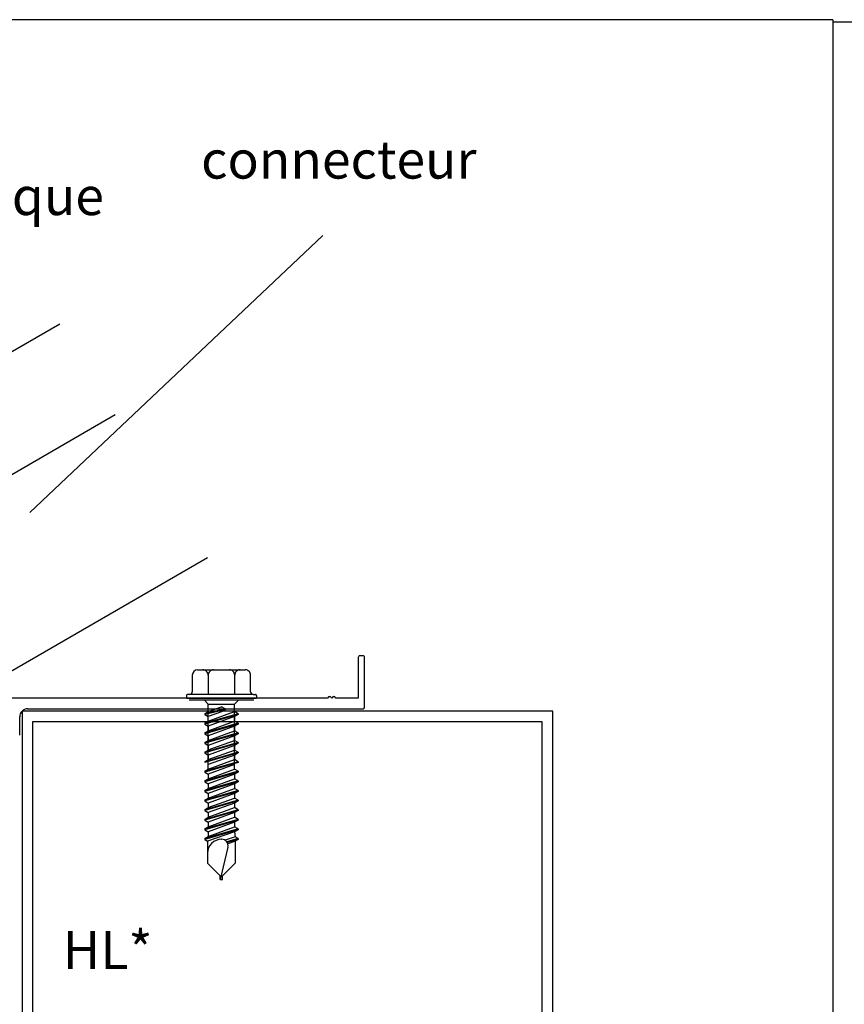
# Model space of a CAD drawing. Extents: x -111548 to -110577, y 57139 to 58543.
# Drawn here: x -111288 to -111070, y 57369 to 57629 of the extents above; entities that cross this region are included whole.
import ezdxf

# ---------------------------------------------------------------- set-up
doc = ezdxf.new("R2010")
doc.units = 0
doc.layers.get('0').update_dxf_attribs({"linetype": 'CONTINUOUS'})
for name, color, linetype in [('15', 7, 'CONTINUOUS'), ('16', 7, 'CONTINUOUS'), ('2-TEXTE', 51, 'CONTINUOUS')]:
    doc.layers.add(name, color=color, linetype=linetype)

msp = doc.modelspace()

# ---------------------------------------------------------------- linework, layer by layer
at = {"color": 0, "linetype": 'BYBLOCK'}
msp.add_line((-111073.28, 57629.09), (-111504.99, 57629.09), dxfattribs=at)
at = {"color": 1, "linetype": 'CONTINUOUS'}
msp.add_line((-111377.07, 57407.08), (-111238.25, 57487.23), dxfattribs=at)
at = {"color": 6}
for p, q in [((-111147.2, 57446.68), (-111287.2, 57446.68)), ((-111287.2, 57446.68), (-111287.2, 57306.68)), ((-111147.2, 57306.68), (-111147.2, 57446.68)), ((-111150, 57443.88), (-111284.4, 57443.88)), ((-111284.4, 57443.88), (-111284.4, 57309.48)), ((-111150, 57309.48), (-111150, 57443.88))]:
    msp.add_line(p, q, dxfattribs=at)
at = {"layer": '15', "color": 5, "linetype": 'CONTINUOUS'}
for p, q in [((-111197.24, 57461.3), (-111198.08, 57461.3)), ((-111198.5, 57460.88), (-111198.5, 57450.1)), ((-111196.82, 57447.72), (-111196.82, 57460.88)), ((-111206.63, 57450.1), (-111297.62, 57450.1)), ((-111206.31, 57450.42), (-111206.63, 57450.1)), ((-111205.5, 57450.1), (-111205.82, 57450.42)), ((-111205.18, 57450.42), (-111205.5, 57450.1)), ((-111204.37, 57450.1), (-111204.69, 57450.42)), ((-111198.5, 57450.1), (-111204.37, 57450.1)), ((-111285.72, 57447.3), (-111197.24, 57447.3)), ((-111287.82, 57440.3), (-111287.82, 57445.2))]:
    msp.add_line(p, q, dxfattribs=at)
for centre, radius, start, end in [((-111198.08, 57460.88), 0.42, 89.9994, 180.0004), ((-111197.24, 57460.88), 0.42, 359.999, 90), ((-111206.06, 57450.17), 0.35, 45.0006, 135.0016), ((-111204.93, 57450.17), 0.35, 45.0006, 135.0016), ((-111285.72, 57445.2), 2.1, 89.9994, 180.0004), ((-111197.24, 57447.72), 0.42, 270.0014, 359.999)]:
    msp.add_arc(centre, radius, start, end, dxfattribs=at)
at = {"layer": '16', "color": 6, "linetype": 'CONTINUOUS'}
for p, q in [((-111242.3, 57456.19), (-111242.3, 57451.78)), ((-111240.9, 57457.59), (-111228.3, 57457.59)), ((-111238.1, 57456.19), (-111238.1, 57451.08)), ((-111231.1, 57451.08), (-111231.1, 57456.19)), ((-111226.9, 57451.78), (-111226.9, 57456.19)), ((-111243, 57451.08), (-111243.56, 57451.08)), ((-111226.2, 57451.08), (-111243.15, 57451.08)), ((-111243, 57451.08), (-111243.15, 57451.08)), ((-111226.2, 57451.08), (-111225.64, 57451.08)), ((-111243.84, 57450.8), (-111243.84, 57450.1)), ((-111243.84, 57450.1), (-111225.36, 57450.1)), ((-111243.11, 57449.68), (-111226.08, 57449.68)), ((-111238.05, 57448.56), (-111239.17, 57449.68)), ((-111238.05, 57431.36), (-111238.05, 57448.56)), ((-111238.05, 57448.56), (-111231.15, 57448.56)), ((-111231.15, 57448.56), (-111230.03, 57449.68)), ((-111231.15, 57431.36), (-111231.15, 57448.56)), ((-111225.36, 57450.8), (-111225.36, 57450.1)), ((-111233.63, 57447.28), (-111239.01, 57446.01)), ((-111233.63, 57447.06), (-111239.01, 57445.79)), ((-111239.01, 57446.01), (-111238.05, 57446.56)), ((-111239.01, 57446.01), (-111239.01, 57445.79)), ((-111230.19, 57446.01), (-111239.01, 57443.47)), ((-111239.01, 57445.79), (-111238.05, 57445.24)), ((-111230.19, 57445.79), (-111239.01, 57443.26)), ((-111238.05, 57446.56), (-111234.59, 57447.83)), ((-111238.05, 57444.03), (-111231.15, 57446.56)), ((-111234.59, 57446.5), (-111238.05, 57445.24)), ((-111233.63, 57447.28), (-111234.59, 57447.83)), ((-111233.63, 57447.06), (-111234.59, 57446.5)), ((-111233.63, 57447.28), (-111233.63, 57447.06)), ((-111230.19, 57446.01), (-111231.15, 57446.56)), ((-111230.19, 57445.79), (-111231.15, 57445.24)), ((-111230.19, 57446.01), (-111230.19, 57445.79)), ((-111239.01, 57443.47), (-111238.05, 57444.03)), ((-111230.19, 57443.47), (-111239.01, 57440.94)), ((-111239.01, 57443.47), (-111239.01, 57443.26)), ((-111230.19, 57443.26), (-111239.01, 57440.72)), ((-111239.01, 57443.26), (-111238.05, 57442.7)), ((-111238.05, 57444.03), (-111238.05, 57445.24)), ((-111231.15, 57445.24), (-111238.05, 57442.7)), ((-111238.05, 57441.49), (-111231.15, 57444.03)), ((-111231.15, 57445.24), (-111231.15, 57444.03)), ((-111230.19, 57443.47), (-111231.15, 57444.03)), ((-111230.19, 57443.26), (-111231.15, 57442.7)), ((-111230.19, 57443.47), (-111230.19, 57443.26)), ((-111239.01, 57440.94), (-111238.05, 57441.49)), ((-111230.19, 57440.94), (-111239.01, 57438.41)), ((-111239.01, 57440.94), (-111239.01, 57440.72)), ((-111230.19, 57440.72), (-111239.01, 57438.19)), ((-111239.01, 57440.72), (-111238.05, 57440.17)), ((-111238.05, 57442.7), (-111238.05, 57441.49)), ((-111231.15, 57442.7), (-111238.05, 57440.17)), ((-111238.05, 57438.96), (-111231.15, 57441.49)), ((-111231.15, 57442.7), (-111231.15, 57441.49)), ((-111230.19, 57440.94), (-111231.15, 57441.49)), ((-111230.19, 57440.72), (-111231.15, 57440.17)), ((-111230.19, 57440.94), (-111230.19, 57440.72)), ((-111239.01, 57438.41), (-111238.05, 57438.96)), ((-111230.19, 57438.41), (-111239.01, 57435.87)), ((-111239.01, 57438.41), (-111239.01, 57438.19)), ((-111230.19, 57438.19), (-111239.01, 57435.65)), ((-111239.01, 57438.19), (-111238.05, 57437.63)), ((-111238.05, 57440.17), (-111238.05, 57438.96)), ((-111231.15, 57440.17), (-111238.05, 57437.63)), ((-111238.05, 57436.43), (-111231.15, 57438.96)), ((-111231.15, 57440.17), (-111231.15, 57438.96)), ((-111230.19, 57438.41), (-111231.15, 57438.96)), ((-111230.19, 57438.19), (-111231.15, 57437.63)), ((-111230.19, 57438.41), (-111230.19, 57438.19)), ((-111239.01, 57435.87), (-111238.05, 57436.42)), ((-111230.19, 57435.87), (-111239.01, 57433.34)), ((-111239.01, 57435.87), (-111239.01, 57435.65)), ((-111230.19, 57435.65), (-111239.01, 57433.12)), ((-111239.01, 57435.65), (-111238.05, 57435.1)), ((-111238.05, 57437.63), (-111238.05, 57436.42)), ((-111231.15, 57437.63), (-111238.05, 57435.1)), ((-111238.05, 57433.89), (-111231.15, 57436.42)), ((-111231.15, 57437.63), (-111231.15, 57436.42)), ((-111230.19, 57435.87), (-111231.15, 57436.42)), ((-111230.19, 57435.65), (-111231.15, 57435.1)), ((-111230.19, 57435.87), (-111230.19, 57435.65)), ((-111239.01, 57433.34), (-111238.05, 57433.89)), ((-111230.19, 57433.34), (-111239.01, 57430.8)), ((-111230.19, 57433.34), (-111239.01, 57430.8)), ((-111239.01, 57433.34), (-111239.01, 57433.12)), ((-111230.19, 57433.12), (-111239.01, 57430.59)), ((-111238.05, 57435.1), (-111238.05, 57433.89)), ((-111231.15, 57435.1), (-111238.05, 57432.57)), ((-111238.05, 57431.36), (-111231.15, 57433.89)), ((-111238.05, 57431.36), (-111231.15, 57433.89)), ((-111231.15, 57435.1), (-111231.15, 57433.89)), ((-111230.19, 57433.34), (-111231.15, 57433.89)), ((-111230.19, 57433.34), (-111230.19, 57433.12)), ((-111239.01, 57430.8), (-111238.05, 57431.36)), ((-111230.19, 57430.8), (-111239.01, 57428.27)), ((-111239.01, 57430.8), (-111239.01, 57430.59)), ((-111230.19, 57430.59), (-111239.01, 57428.05)), ((-111239.01, 57430.59), (-111238.05, 57430.03)), ((-111231.15, 57432.57), (-111238.05, 57430.03)), ((-111238.05, 57428.82), (-111231.15, 57431.36)), ((-111230.19, 57430.8), (-111231.15, 57431.36)), ((-111230.19, 57430.59), (-111231.15, 57430.03)), ((-111230.19, 57430.8), (-111230.19, 57430.59)), ((-111239.01, 57428.27), (-111238.05, 57428.82)), ((-111230.19, 57428.27), (-111239.01, 57425.74)), ((-111239.01, 57428.27), (-111239.01, 57428.05)), ((-111230.19, 57428.05), (-111239.01, 57425.52)), ((-111239.01, 57428.05), (-111238.05, 57427.5)), ((-111238.05, 57430.03), (-111238.05, 57428.82)), ((-111231.15, 57430.03), (-111238.05, 57427.5)), ((-111238.05, 57426.29), (-111231.15, 57428.82)), ((-111238.05, 57427.5), (-111238.05, 57426.29)), ((-111231.15, 57427.5), (-111238.05, 57424.96)), ((-111231.15, 57430.03), (-111231.15, 57428.82)), ((-111230.19, 57428.27), (-111231.15, 57428.82)), ((-111230.19, 57428.05), (-111231.15, 57427.5)), ((-111231.15, 57427.5), (-111231.15, 57426.29)), ((-111230.19, 57428.27), (-111230.19, 57428.05)), ((-111239.01, 57425.74), (-111238.05, 57426.29)), ((-111230.19, 57425.74), (-111239.01, 57423.2)), ((-111239.01, 57425.74), (-111239.01, 57425.52)), ((-111230.19, 57425.52), (-111239.01, 57422.98)), ((-111239.01, 57425.52), (-111238.05, 57424.96)), ((-111238.05, 57423.76), (-111231.15, 57426.29)), ((-111238.05, 57424.96), (-111238.05, 57423.76)), ((-111231.15, 57424.96), (-111238.05, 57422.43)), ((-111230.19, 57425.74), (-111231.15, 57426.29)), ((-111230.19, 57425.52), (-111231.15, 57424.96)), ((-111231.15, 57424.96), (-111231.15, 57423.76)), ((-111230.19, 57425.74), (-111230.19, 57425.52)), ((-111239.01, 57423.2), (-111238.05, 57423.76)), ((-111230.19, 57423.2), (-111239.01, 57420.67)), ((-111239.01, 57423.2), (-111239.01, 57422.98)), ((-111230.19, 57422.98), (-111239.01, 57420.45)), ((-111239.01, 57422.98), (-111238.05, 57422.43)), ((-111238.05, 57421.22), (-111231.15, 57423.76)), ((-111238.05, 57422.43), (-111238.05, 57421.22)), ((-111231.15, 57422.43), (-111238.05, 57419.9)), ((-111230.19, 57423.2), (-111231.15, 57423.76)), ((-111230.19, 57422.98), (-111231.15, 57422.43)), ((-111231.15, 57422.43), (-111231.15, 57421.22)), ((-111230.19, 57423.2), (-111230.19, 57422.98)), ((-111239.01, 57420.67), (-111238.05, 57421.22)), ((-111230.19, 57420.67), (-111239.01, 57418.13)), ((-111239.01, 57420.67), (-111239.01, 57420.45)), ((-111230.19, 57420.45), (-111239.01, 57417.92)), ((-111239.01, 57420.45), (-111238.05, 57419.9)), ((-111238.05, 57418.69), (-111231.15, 57421.22)), ((-111238.05, 57419.9), (-111238.05, 57418.69)), ((-111231.15, 57419.9), (-111238.05, 57417.36)), ((-111230.19, 57420.67), (-111231.15, 57421.22)), ((-111230.19, 57420.45), (-111231.15, 57419.9)), ((-111231.15, 57419.9), (-111231.15, 57418.69)), ((-111230.19, 57420.67), (-111230.19, 57420.45)), ((-111239.01, 57418.13), (-111238.05, 57418.69)), ((-111230.19, 57418.13), (-111239.01, 57415.6)), ((-111239.01, 57418.13), (-111239.01, 57417.92)), ((-111230.19, 57417.92), (-111239.01, 57415.38)), ((-111239.01, 57417.92), (-111238.05, 57417.36)), ((-111238.05, 57416.15), (-111231.15, 57418.69)), ((-111238.05, 57417.36), (-111238.05, 57416.15)), ((-111231.15, 57417.36), (-111238.05, 57414.83)), ((-111230.19, 57418.13), (-111231.15, 57418.69)), ((-111230.19, 57417.92), (-111231.15, 57417.36)), ((-111231.15, 57417.36), (-111231.15, 57416.15)), ((-111230.19, 57418.13), (-111230.19, 57417.92)), ((-111239.01, 57415.6), (-111238.05, 57416.15)), ((-111230.19, 57415.6), (-111239.01, 57413.07)), ((-111239.01, 57415.6), (-111239.01, 57415.38)), ((-111230.19, 57415.38), (-111239.01, 57412.85)), ((-111239.01, 57415.38), (-111238.05, 57414.83)), ((-111231.15, 57414.83), (-111238.24, 57412.41)), ((-111238.05, 57413.62), (-111231.15, 57416.15)), ((-111238.05, 57414.83), (-111238.05, 57413.62)), ((-111230.19, 57415.6), (-111231.15, 57416.15)), ((-111230.19, 57415.38), (-111231.15, 57414.83)), ((-111231.15, 57414.83), (-111230.96, 57413.51)), ((-111230.19, 57415.6), (-111230.19, 57415.38)), ((-111239.01, 57413.07), (-111238.05, 57413.62)), ((-111239.01, 57413.07), (-111239.01, 57412.85)), ((-111239.01, 57412.85), (-111238.24, 57412.41)), ((-111238.24, 57412.41), (-111238.24, 57406.54)), ((-111234.6, 57412.86), (-111234.51, 57412.86)), ((-111230.96, 57413.51), (-111233.63, 57412.61)), ((-111230.19, 57413.07), (-111233.18, 57412.2)), ((-111230.19, 57412.85), (-111233.06, 57412.02)), ((-111231.15, 57412.29), (-111232.9, 57411.65)), ((-111230.19, 57412.85), (-111231.15, 57412.29)), ((-111230.19, 57413.07), (-111230.96, 57413.51)), ((-111230.96, 57412.4), (-111230.96, 57406.54)), ((-111230.19, 57413.07), (-111230.19, 57412.85)), ((-111232.88, 57410.79), (-111234.9, 57402.22)), ((-111234.9, 57403.2), (-111238.24, 57406.54)), ((-111234.31, 57403.2), (-111230.96, 57406.54)), ((-111234.9, 57402.22), (-111234.9, 57403.2)), ((-111234.9, 57402.22), (-111234.31, 57402.22)), ((-111234.31, 57402.22), (-111234.31, 57403.2))]:
    msp.add_line(p, q, dxfattribs=at)
for centre, radius, start, end in [((-111240.89, 57456.19), 1.4, 90.0604, 180.0483), ((-111239.49, 57456.19), 1.4, 359.9238, 90.0322), ((-111236.69, 57456.19), 1.4, 90.0425, 180.0472), ((-111232.49, 57456.19), 1.4, 359.9061, 90.0323), ((-111229.69, 57456.19), 1.4, 90.0426, 180.0647), ((-111228.29, 57456.19), 1.4, 359.9464, 90.0196), ((-111243.55, 57450.8), 0.279, 90.0117, 180.3504), ((-111242.99, 57451.78), 0.701, 269.949, 359.8587), ((-111226.19, 57451.78), 0.701, 180.1406, 269.9482), ((-111225.63, 57450.8), 0.279, 359.6466, 90.1263), ((-111234.6, 57409.22), 3.64, 90.0118, 180.0154), ((-111234.51, 57411.18), 1.68, 346.7396, 90.0212)]:
    msp.add_arc(centre, radius, start, end, dxfattribs=at)
at = {"layer": '2-TEXTE', "color": 0, "linetype": 'BYBLOCK'}
for p, q in [((-111073.28, 57629.09), (-111073.28, 57282.46)), ((-111285.16, 57499.08), (-111207.85, 57572.19)), ((-111277.25, 57548.77), (-111413.47, 57470.13)), ((-111399.47, 57445.88), (-111262.6, 57524.9))]:
    msp.add_line(p, q, dxfattribs=at)
msp.add_lwpolyline([(-111073.28, 57282.46), (-110603.4, 57282.46), (-110603.4, 57628.43), (-111073.28, 57628.43)], close=True, dxfattribs=at)

# ---------------------------------------------------------------- texts
for s, p in [('connecteur', (-111239.95, 57587.17)), ('plaque', (-111309.9, 57577.55)), ('HL*', (-111276.48, 57378.66))]:
    msp.add_text(s, height=10, dxfattribs=at).set_placement(p)

doc.saveas('drawing.dxf')
